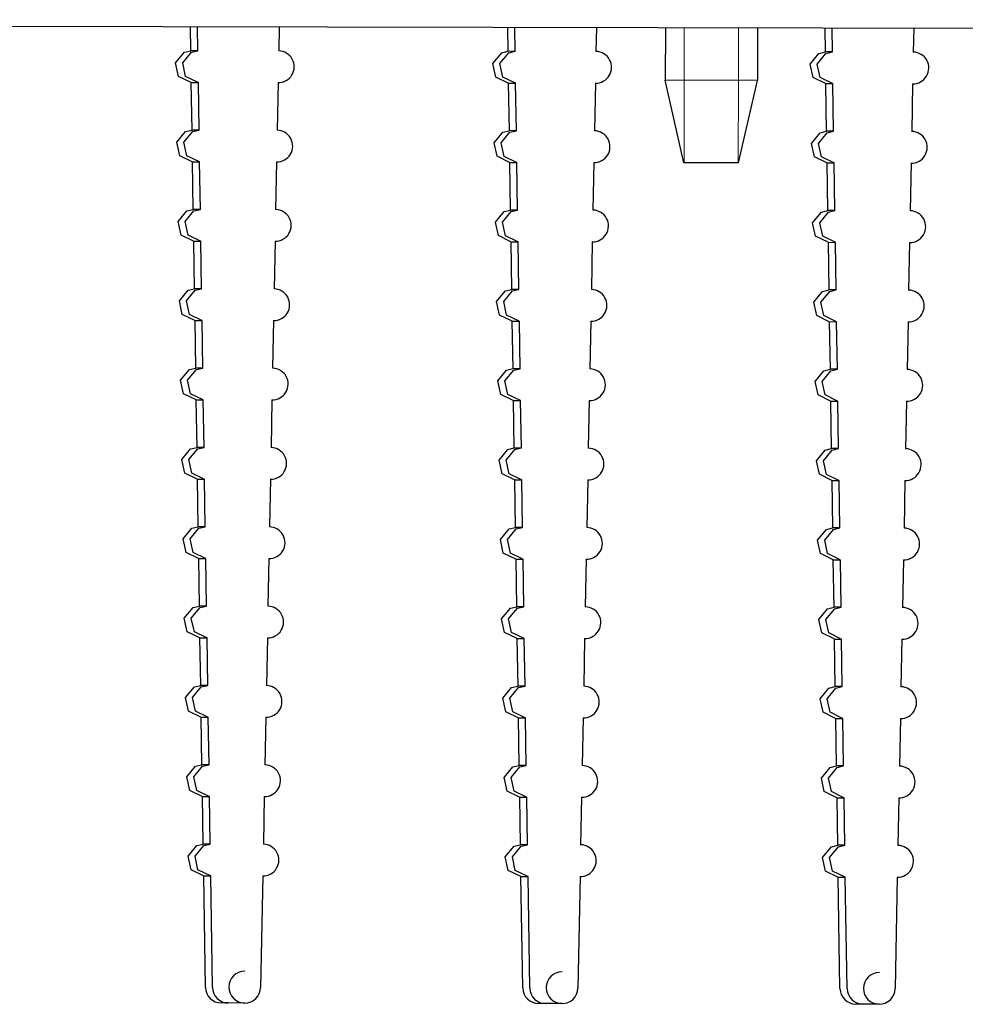
# Model space of a CAD drawing. Units: millimetres. Extents: x 0 to 420, y 0 to 297.
# Drawn here: x 128 to 140, y 86 to 98 of the extents above; entities that cross this region are included whole.
import ezdxf

# ---------------------------------------------------------------- set-up
doc = ezdxf.new("R2010")
doc.units = ezdxf.units.MM
doc.linetypes.add('K5LT_BASIC', pattern=[0])
doc.linetypes.add('K5LT_THIN', pattern=[0])
doc.layers.add('Системный слой', color=7, linetype='Continuous')

# ---------------------------------------------------------------- blocks, each defined once
blk = doc.blocks.new('U271')
at = {"layer": 'Системный слой', "color": 5, "linetype": 'K5LT_BASIC', "lineweight": 30, "true_color": 0x0000ff}
for p, q in [((138.133, 91.897), (138.243, 92.032)), ((138.243, 92.032), (138.324, 92.05)), ((138.17, 91.727), (138.133, 91.897)), ((138.327, 91.65), (138.17, 91.727)), ((138.33, 91.65), (138.327, 91.65))]:
    blk.add_line(p, q, dxfattribs=at)
blk = doc.blocks.new('U273')
at = {"layer": 'Системный слой', "color": 5, "linetype": 'K5LT_BASIC', "lineweight": 30, "true_color": 0x0000ff}
for p, q in [((130.044, 91.912), (130.154, 92.047)), ((130.154, 92.047), (130.235, 92.065)), ((130.081, 91.742), (130.044, 91.912)), ((130.238, 91.665), (130.081, 91.742))]:
    blk.add_line(p, q, dxfattribs=at)
blk = doc.blocks.new('U274')
at = {"layer": 'Системный слой', "color": 5, "linetype": 'K5LT_BASIC', "lineweight": 30, "true_color": 0x0000ff}
for p, q in [((130.133, 91.912), (130.243, 92.047)), ((130.243, 92.047), (130.324, 92.065)), ((130.17, 91.741), (130.133, 91.912)), ((130.327, 91.665), (130.17, 91.741)), ((130.33, 91.665), (130.327, 91.665))]:
    blk.add_line(p, q, dxfattribs=at)
blk = doc.blocks.new('U277')
at = {"layer": 'Системный слой', "color": 5, "linetype": 'K5LT_BASIC', "lineweight": 30, "true_color": 0x0000ff}
for p, q in [((138.028, 92.897), (138.139, 93.032)), ((138.139, 93.032), (138.22, 93.05)), ((138.066, 92.727), (138.028, 92.897)), ((138.222, 92.65), (138.066, 92.727))]:
    blk.add_line(p, q, dxfattribs=at)
blk = doc.blocks.new('U279')
at = {"layer": 'Системный слой', "color": 5, "linetype": 'K5LT_BASIC', "lineweight": 30, "true_color": 0x0000ff}
for p, q in [((129.95, 97.911), (130.061, 98.046)), ((130.061, 98.046), (130.142, 98.064)), ((129.988, 97.741), (129.95, 97.911)), ((130.144, 97.665), (129.988, 97.741))]:
    blk.add_line(p, q, dxfattribs=at)
blk = doc.blocks.new('U283')
at = {"layer": 'Системный слой', "color": 5, "linetype": 'K5LT_BASIC', "lineweight": 30, "true_color": 0x0000ff}
for p, q in [((130.117, 92.912), (130.228, 93.046)), ((130.228, 93.046), (130.308, 93.065)), ((130.154, 92.741), (130.117, 92.912)), ((130.311, 92.665), (130.154, 92.741)), ((130.315, 92.665), (130.311, 92.665))]:
    blk.add_line(p, q, dxfattribs=at)
blk = doc.blocks.new('U284')
at = {"layer": 'Системный слой', "color": 5, "linetype": 'K5LT_BASIC', "lineweight": 30, "true_color": 0x0000ff}
for p, q in [((134.181, 96.039), (134.262, 96.057)), ((134.07, 95.904), (134.181, 96.039)), ((134.108, 95.733), (134.07, 95.904)), ((134.264, 95.657), (134.108, 95.733)), ((134.268, 95.657), (134.264, 95.657))]:
    blk.add_line(p, q, dxfattribs=at)
blk = doc.blocks.new('U285')
at = {"layer": 'Системный слой', "color": 5, "linetype": 'K5LT_BASIC', "lineweight": 30, "true_color": 0x0000ff}
for p, q in [((130.123, 94.047), (130.204, 94.065)), ((130.013, 93.912), (130.123, 94.047)), ((130.05, 93.741), (130.013, 93.912)), ((130.207, 93.665), (130.05, 93.741))]:
    blk.add_line(p, q, dxfattribs=at)
blk = doc.blocks.new('U290')
at = {"layer": 'Системный слой', "color": 5, "linetype": 'K5LT_BASIC', "lineweight": 30, "true_color": 0x0000ff}
for p, q in [((133.966, 96.904), (134.076, 97.039)), ((134.076, 97.039), (134.157, 97.057)), ((134.003, 96.734), (133.966, 96.904)), ((134.16, 96.657), (134.003, 96.734))]:
    blk.add_line(p, q, dxfattribs=at)
blk = doc.blocks.new('U292')
at = {"layer": 'Системный слой', "color": 5, "linetype": 'K5LT_BASIC', "lineweight": 30, "true_color": 0x0000ff}
for p, q in [((138.086, 94.897), (138.196, 95.031)), ((138.196, 95.031), (138.277, 95.05)), ((138.123, 94.726), (138.086, 94.897)), ((138.28, 94.65), (138.123, 94.726)), ((138.283, 94.65), (138.28, 94.65))]:
    blk.add_line(p, q, dxfattribs=at)
blk = doc.blocks.new('U296')
at = {"layer": 'Системный слой', "color": 5, "linetype": 'K5LT_BASIC', "lineweight": 30, "true_color": 0x0000ff}
for p, q in [((134.075, 89.905), (134.186, 90.04)), ((134.186, 90.04), (134.266, 90.058)), ((134.112, 89.734), (134.075, 89.905)), ((134.269, 89.658), (134.112, 89.734))]:
    blk.add_line(p, q, dxfattribs=at)
blk = doc.blocks.new('U297')
at = {"layer": 'Системный слой', "color": 5, "linetype": 'K5LT_BASIC', "lineweight": 30, "true_color": 0x0000ff}
for p, q in [((130.059, 90.912), (130.17, 91.047)), ((130.17, 91.047), (130.251, 91.065)), ((130.097, 90.742), (130.059, 90.912)), ((130.254, 90.665), (130.097, 90.742))]:
    blk.add_line(p, q, dxfattribs=at)
blk = doc.blocks.new('U306')
at = {"layer": 'Системный слой', "color": 5, "linetype": 'K5LT_BASIC', "lineweight": 30, "true_color": 0x0000ff}
for p, q in [((138.044, 91.897), (138.154, 92.032)), ((138.154, 92.032), (138.235, 92.05)), ((138.081, 91.727), (138.044, 91.897)), ((138.238, 91.65), (138.081, 91.727))]:
    blk.add_line(p, q, dxfattribs=at)
blk = doc.blocks.new('U308')
at = {"layer": 'Системный слой', "color": 5, "linetype": 'K5LT_BASIC', "lineweight": 30, "true_color": 0x0000ff}
for p, q in [((137.95, 97.896), (138.061, 98.031)), ((138.061, 98.031), (138.142, 98.05)), ((137.988, 97.726), (137.95, 97.896)), ((138.144, 97.65), (137.988, 97.726))]:
    blk.add_line(p, q, dxfattribs=at)
blk = doc.blocks.new('U309')
at = {"layer": 'Системный слой', "color": 5, "linetype": 'K5LT_BASIC', "lineweight": 30, "true_color": 0x0000ff}
for p, q in [((134.059, 90.905), (134.17, 91.039)), ((134.17, 91.039), (134.251, 91.058)), ((134.097, 90.734), (134.059, 90.905)), ((134.254, 90.658), (134.097, 90.734))]:
    blk.add_line(p, q, dxfattribs=at)
blk = doc.blocks.new('U311')
at = {"layer": 'Системный слой', "color": 5, "linetype": 'K5LT_BASIC', "lineweight": 30, "true_color": 0x0000ff}
for p, q in [((138.179, 88.897), (138.29, 89.032)), ((138.29, 89.032), (138.371, 89.051)), ((138.217, 88.727), (138.179, 88.897)), ((138.374, 88.651), (138.217, 88.727)), ((138.377, 88.651), (138.374, 88.651))]:
    blk.add_line(p, q, dxfattribs=at)
blk = doc.blocks.new('U313')
at = {"layer": 'Системный слой', "color": 5, "linetype": 'K5LT_BASIC', "lineweight": 30, "true_color": 0x0000ff}
for p, q in [((138.148, 90.897), (138.259, 91.032)), ((138.259, 91.032), (138.34, 91.05)), ((138.186, 90.727), (138.148, 90.897)), ((138.342, 90.65), (138.186, 90.727)), ((138.346, 90.65), (138.342, 90.65))]:
    blk.add_line(p, q, dxfattribs=at)
blk = doc.blocks.new('U319')
at = {"layer": 'Системный слой', "color": 5, "linetype": 'K5LT_BASIC', "lineweight": 30, "true_color": 0x0000ff}
for p, q in [((138.165, 97.031), (138.246, 97.05)), ((138.055, 96.896), (138.165, 97.031)), ((138.092, 96.726), (138.055, 96.896)), ((138.249, 96.65), (138.092, 96.726)), ((138.252, 96.65), (138.249, 96.65))]:
    blk.add_line(p, q, dxfattribs=at)
blk = doc.blocks.new('U321')
at = {"layer": 'Системный слой', "color": 5, "linetype": 'K5LT_BASIC', "lineweight": 30, "true_color": 0x0000ff}
for p, q in [((138.101, 93.897), (138.212, 94.032)), ((138.212, 94.032), (138.293, 94.05)), ((138.139, 93.726), (138.101, 93.897)), ((138.296, 93.65), (138.139, 93.726)), ((138.299, 93.65), (138.296, 93.65))]:
    blk.add_line(p, q, dxfattribs=at)
blk = doc.blocks.new('U324')
at = {"layer": 'Системный слой', "color": 5, "linetype": 'K5LT_BASIC', "lineweight": 30, "true_color": 0x0000ff}
for p, q in [((134.106, 87.905), (134.217, 88.04)), ((134.217, 88.04), (134.298, 88.058)), ((134.144, 87.735), (134.106, 87.905)), ((134.3, 87.658), (134.144, 87.735))]:
    blk.add_line(p, q, dxfattribs=at)
blk = doc.blocks.new('U328')
at = {"layer": 'Системный слой', "color": 5, "linetype": 'K5LT_BASIC', "lineweight": 30, "true_color": 0x0000ff}
for p, q in [((130.106, 87.912), (130.217, 88.047)), ((130.217, 88.047), (130.298, 88.066)), ((130.144, 87.742), (130.106, 87.912)), ((130.3, 87.666), (130.144, 87.742))]:
    blk.add_line(p, q, dxfattribs=at)
blk = doc.blocks.new('U329')
at = {"layer": 'Системный слой', "color": 5, "linetype": 'K5LT_BASIC', "lineweight": 30, "true_color": 0x0000ff}
for p, q in [((138.195, 87.897), (138.305, 88.032)), ((138.305, 88.032), (138.386, 88.051)), ((138.232, 87.727), (138.195, 87.897)), ((138.389, 87.651), (138.232, 87.727)), ((138.393, 87.651), (138.389, 87.651))]:
    blk.add_line(p, q, dxfattribs=at)
blk = doc.blocks.new('U331')
at = {"layer": 'Системный слой', "color": 5, "linetype": 'K5LT_BASIC', "lineweight": 30, "true_color": 0x0000ff}
for p, q in [((138.013, 93.897), (138.123, 94.032)), ((138.123, 94.032), (138.204, 94.05)), ((138.05, 93.727), (138.013, 93.897)), ((138.207, 93.65), (138.05, 93.727))]:
    blk.add_line(p, q, dxfattribs=at)
blk = doc.blocks.new('U348')
at = {"layer": 'Системный слой', "color": 5, "linetype": 'K5LT_BASIC', "lineweight": 30, "true_color": 0x0000ff}
for p, q in [((134.107, 95.039), (134.188, 95.057)), ((133.997, 94.904), (134.107, 95.039)), ((134.034, 94.734), (133.997, 94.904)), ((134.191, 94.657), (134.034, 94.734))]:
    blk.add_line(p, q, dxfattribs=at)
blk = doc.blocks.new('U355')
at = {"layer": 'Системный слой', "color": 5, "linetype": 'K5LT_BASIC', "lineweight": 30, "true_color": 0x0000ff}
for p, q in [((130.075, 89.912), (130.186, 90.047)), ((130.186, 90.047), (130.266, 90.065)), ((130.112, 89.742), (130.075, 89.912)), ((130.269, 89.665), (130.112, 89.742))]:
    blk.add_line(p, q, dxfattribs=at)
blk = doc.blocks.new('U356')
at = {"layer": 'Системный слой', "color": 5, "linetype": 'K5LT_BASIC', "lineweight": 30, "true_color": 0x0000ff}
for p, q in [((134.117, 92.904), (134.227, 93.039)), ((134.227, 93.039), (134.308, 93.058)), ((134.154, 92.734), (134.117, 92.904)), ((134.311, 92.658), (134.154, 92.734)), ((134.315, 92.658), (134.311, 92.658))]:
    blk.add_line(p, q, dxfattribs=at)
blk = doc.blocks.new('U362')
at = {"layer": 'Системный слой', "color": 5, "linetype": 'K5LT_BASIC', "lineweight": 30, "true_color": 0x0000ff}
for p, q in [((134.055, 96.904), (134.165, 97.039)), ((134.165, 97.039), (134.246, 97.057)), ((134.092, 96.733), (134.055, 96.904)), ((134.249, 96.657), (134.092, 96.733)), ((134.252, 96.657), (134.249, 96.657))]:
    blk.add_line(p, q, dxfattribs=at)
blk = doc.blocks.new('U363')
at = {"layer": 'Системный слой', "color": 5, "linetype": 'K5LT_BASIC', "lineweight": 30, "true_color": 0x0000ff}
for p, q in [((138.075, 89.897), (138.185, 90.032)), ((138.185, 90.032), (138.266, 90.051)), ((138.112, 89.727), (138.075, 89.897)), ((138.269, 89.651), (138.112, 89.727))]:
    blk.add_line(p, q, dxfattribs=at)
blk = doc.blocks.new('U364')
at = {"layer": 'Системный слой', "color": 5, "linetype": 'K5LT_BASIC', "lineweight": 30, "true_color": 0x0000ff}
for p, q in [((134.133, 91.904), (134.243, 92.039)), ((134.243, 92.039), (134.324, 92.058)), ((134.17, 91.734), (134.133, 91.904)), ((134.327, 91.658), (134.17, 91.734)), ((134.33, 91.658), (134.327, 91.658))]:
    blk.add_line(p, q, dxfattribs=at)
blk = doc.blocks.new('U366')
at = {"layer": 'Системный слой', "color": 5, "linetype": 'K5LT_BASIC', "lineweight": 30, "true_color": 0x0000ff}
for p, q in [((130.196, 95.046), (130.277, 95.065)), ((130.086, 94.911), (130.196, 95.046)), ((130.123, 94.741), (130.086, 94.911)), ((130.28, 94.665), (130.123, 94.741)), ((130.283, 94.665), (130.28, 94.665))]:
    blk.add_line(p, q, dxfattribs=at)
blk = doc.blocks.new('U374')
at = {"layer": 'Системный слой', "color": 5, "linetype": 'K5LT_BASIC', "lineweight": 30, "true_color": 0x0000ff}
for p, q in [((130.195, 87.912), (130.306, 88.047)), ((130.306, 88.047), (130.386, 88.066)), ((130.232, 87.742), (130.195, 87.912)), ((130.389, 87.666), (130.232, 87.742)), ((130.393, 87.666), (130.389, 87.666))]:
    blk.add_line(p, q, dxfattribs=at)
blk = doc.blocks.new('U379')
at = {"layer": 'Системный слой', "color": 5, "linetype": 'K5LT_BASIC', "lineweight": 30, "true_color": 0x0000ff}
for p, q in [((134.028, 92.904), (134.139, 93.039)), ((134.139, 93.039), (134.22, 93.058)), ((134.066, 92.734), (134.028, 92.904)), ((134.222, 92.658), (134.066, 92.734))]:
    blk.add_line(p, q, dxfattribs=at)
blk = doc.blocks.new('U381')
at = {"layer": 'Системный слой', "color": 5, "linetype": 'K5LT_BASIC', "lineweight": 30, "true_color": 0x0000ff}
for p, q in [((130.055, 96.911), (130.165, 97.046)), ((130.165, 97.046), (130.246, 97.064)), ((130.092, 96.741), (130.055, 96.911)), ((130.249, 96.664), (130.092, 96.741)), ((130.252, 96.665), (130.249, 96.664))]:
    blk.add_line(p, q, dxfattribs=at)
blk = doc.blocks.new('U383')
at = {"layer": 'Системный слой', "color": 5, "linetype": 'K5LT_BASIC', "lineweight": 30, "true_color": 0x0000ff}
for p, q in [((130.108, 95.046), (130.188, 95.065)), ((129.997, 94.911), (130.108, 95.046)), ((130.034, 94.741), (129.997, 94.911)), ((130.191, 94.665), (130.034, 94.741))]:
    blk.add_line(p, q, dxfattribs=at)
blk = doc.blocks.new('U385')
at = {"layer": 'Системный слой', "color": 5, "linetype": 'K5LT_BASIC', "lineweight": 30, "true_color": 0x0000ff}
for p, q in [((138.181, 96.031), (138.262, 96.05)), ((138.07, 95.896), (138.181, 96.031)), ((138.108, 95.726), (138.07, 95.896)), ((138.264, 95.65), (138.108, 95.726)), ((138.268, 95.65), (138.264, 95.65))]:
    blk.add_line(p, q, dxfattribs=at)
blk = doc.blocks.new('U388')
at = {"layer": 'Системный слой', "color": 5, "linetype": 'K5LT_BASIC', "lineweight": 30, "true_color": 0x0000ff}
for p, q in [((138.091, 88.897), (138.201, 89.032)), ((138.201, 89.032), (138.282, 89.051)), ((138.128, 88.727), (138.091, 88.897)), ((138.285, 88.651), (138.128, 88.727))]:
    blk.add_line(p, q, dxfattribs=at)
blk = doc.blocks.new('U391')
at = {"layer": 'Системный слой', "color": 5, "linetype": 'K5LT_BASIC', "lineweight": 30, "true_color": 0x0000ff}
for p, q in [((130.148, 90.912), (130.259, 91.047)), ((130.259, 91.047), (130.34, 91.065)), ((130.186, 90.742), (130.148, 90.912)), ((130.342, 90.665), (130.186, 90.742)), ((130.346, 90.665), (130.342, 90.665))]:
    blk.add_line(p, q, dxfattribs=at)
blk = doc.blocks.new('U392')
at = {"layer": 'Системный слой', "color": 5, "linetype": 'K5LT_BASIC', "lineweight": 30, "true_color": 0x0000ff}
for p, q in [((138.076, 97.031), (138.157, 97.05)), ((137.966, 96.896), (138.076, 97.031)), ((138.003, 96.726), (137.966, 96.896)), ((138.16, 96.65), (138.003, 96.726))]:
    blk.add_line(p, q, dxfattribs=at)
blk = doc.blocks.new('U398')
at = {"layer": 'Системный слой', "color": 5, "linetype": 'K5LT_BASIC', "lineweight": 30, "true_color": 0x0000ff}
for p, q in [((134.148, 90.904), (134.259, 91.039)), ((134.259, 91.039), (134.34, 91.058)), ((134.186, 90.734), (134.148, 90.904)), ((134.342, 90.658), (134.186, 90.734)), ((134.346, 90.658), (134.342, 90.658))]:
    blk.add_line(p, q, dxfattribs=at)
blk = doc.blocks.new('U400')
at = {"layer": 'Системный слой', "color": 5, "linetype": 'K5LT_BASIC', "lineweight": 30, "true_color": 0x0000ff}
for p, q in [((134.164, 89.905), (134.274, 90.039)), ((134.274, 90.039), (134.355, 90.058)), ((134.201, 89.734), (134.164, 89.905)), ((134.358, 89.658), (134.201, 89.734)), ((134.361, 89.658), (134.358, 89.658))]:
    blk.add_line(p, q, dxfattribs=at)
blk = doc.blocks.new('U402')
at = {"layer": 'Системный слой', "color": 5, "linetype": 'K5LT_BASIC', "lineweight": 30, "true_color": 0x0000ff}
for p, q in [((134.196, 95.039), (134.277, 95.057)), ((134.086, 94.904), (134.196, 95.039)), ((134.123, 94.734), (134.086, 94.904)), ((134.28, 94.657), (134.123, 94.734)), ((134.283, 94.657), (134.28, 94.657))]:
    blk.add_line(p, q, dxfattribs=at)
blk = doc.blocks.new('U407')
at = {"layer": 'Системный слой', "color": 5, "linetype": 'K5LT_BASIC', "lineweight": 30, "true_color": 0x0000ff}
for p, q in [((130.028, 92.912), (130.139, 93.047)), ((130.139, 93.047), (130.22, 93.065)), ((130.066, 92.741), (130.028, 92.912)), ((130.222, 92.665), (130.066, 92.741))]:
    blk.add_line(p, q, dxfattribs=at)
blk = doc.blocks.new('U409')
at = {"layer": 'Системный слой', "color": 5, "linetype": 'K5LT_BASIC', "lineweight": 30, "true_color": 0x0000ff}
for p, q in [((134.092, 96.039), (134.173, 96.057)), ((133.981, 95.904), (134.092, 96.039)), ((134.019, 95.734), (133.981, 95.904)), ((134.176, 95.657), (134.019, 95.734))]:
    blk.add_line(p, q, dxfattribs=at)
blk = doc.blocks.new('U411')
at = {"layer": 'Системный слой', "color": 5, "linetype": 'K5LT_BASIC', "lineweight": 30, "true_color": 0x0000ff}
for p, q in [((134.091, 88.905), (134.201, 89.04)), ((134.201, 89.04), (134.282, 89.058)), ((134.128, 88.735), (134.091, 88.905)), ((134.285, 88.658), (134.128, 88.735))]:
    blk.add_line(p, q, dxfattribs=at)
blk = doc.blocks.new('U413')
at = {"layer": 'Системный слой', "color": 5, "linetype": 'K5LT_BASIC', "lineweight": 30, "true_color": 0x0000ff}
for p, q in [((138.106, 87.898), (138.217, 88.032)), ((138.217, 88.032), (138.298, 88.051)), ((138.144, 87.727), (138.106, 87.898)), ((138.3, 87.651), (138.144, 87.727))]:
    blk.add_line(p, q, dxfattribs=at)
blk = doc.blocks.new('U414')
at = {"layer": 'Системный слой', "color": 5, "linetype": 'K5LT_BASIC', "lineweight": 30, "true_color": 0x0000ff}
for p, q in [((138.059, 90.897), (138.17, 91.032)), ((138.17, 91.032), (138.251, 91.051)), ((138.097, 90.727), (138.059, 90.897)), ((138.254, 90.651), (138.097, 90.727))]:
    blk.add_line(p, q, dxfattribs=at)
blk = doc.blocks.new('U415')
at = {"layer": 'Системный слой', "color": 5, "linetype": 'K5LT_BASIC', "lineweight": 30, "true_color": 0x0000ff}
for p, q in [((134.044, 91.904), (134.154, 92.039)), ((134.154, 92.039), (134.235, 92.058)), ((134.081, 91.734), (134.044, 91.904)), ((134.238, 91.658), (134.081, 91.734))]:
    blk.add_line(p, q, dxfattribs=at)
blk = doc.blocks.new('U417')
at = {"layer": 'Системный слой', "color": 5, "linetype": 'K5LT_BASIC', "lineweight": 30, "true_color": 0x0000ff}
for p, q in [((130.212, 94.046), (130.293, 94.065)), ((130.101, 93.911), (130.212, 94.046)), ((130.139, 93.741), (130.101, 93.911)), ((130.296, 93.665), (130.139, 93.741)), ((130.299, 93.665), (130.296, 93.665))]:
    blk.add_line(p, q, dxfattribs=at)
blk = doc.blocks.new('U420')
at = {"layer": 'Системный слой', "color": 5, "linetype": 'K5LT_BASIC', "lineweight": 30, "true_color": 0x0000ff}
for p, q in [((129.981, 95.911), (130.092, 96.046)), ((130.092, 96.046), (130.173, 96.065)), ((130.019, 95.741), (129.981, 95.911)), ((130.176, 95.665), (130.019, 95.741))]:
    blk.add_line(p, q, dxfattribs=at)
blk = doc.blocks.new('U428')
at = {"layer": 'Системный слой', "color": 5, "linetype": 'K5LT_BASIC', "lineweight": 30, "true_color": 0x0000ff}
for p, q in [((133.95, 97.904), (134.061, 98.039)), ((134.061, 98.039), (134.142, 98.057)), ((133.988, 97.733), (133.95, 97.904)), ((134.144, 97.657), (133.988, 97.733))]:
    blk.add_line(p, q, dxfattribs=at)
blk = doc.blocks.new('U430')
at = {"layer": 'Системный слой', "color": 5, "linetype": 'K5LT_BASIC', "lineweight": 30, "true_color": 0x0000ff}
for p, q in [((134.179, 88.905), (134.29, 89.04)), ((134.29, 89.04), (134.371, 89.058)), ((134.217, 88.734), (134.179, 88.905)), ((134.374, 88.658), (134.217, 88.734)), ((134.377, 88.658), (134.374, 88.658))]:
    blk.add_line(p, q, dxfattribs=at)
blk = doc.blocks.new('U433')
at = {"layer": 'Системный слой', "color": 5, "linetype": 'K5LT_BASIC', "lineweight": 30, "true_color": 0x0000ff}
for p, q in [((134.101, 93.904), (134.212, 94.039)), ((134.212, 94.039), (134.293, 94.057)), ((134.139, 93.734), (134.101, 93.904)), ((134.296, 93.657), (134.139, 93.734)), ((134.299, 93.657), (134.296, 93.657))]:
    blk.add_line(p, q, dxfattribs=at)
blk = doc.blocks.new('U434')
at = {"layer": 'Системный слой', "color": 5, "linetype": 'K5LT_BASIC', "lineweight": 30, "true_color": 0x0000ff}
for p, q in [((138.092, 96.031), (138.173, 96.05)), ((137.981, 95.897), (138.092, 96.031)), ((138.019, 95.726), (137.981, 95.897)), ((138.176, 95.65), (138.019, 95.726))]:
    blk.add_line(p, q, dxfattribs=at)
blk = doc.blocks.new('U435')
at = {"layer": 'Системный слой', "color": 5, "linetype": 'K5LT_BASIC', "lineweight": 30, "true_color": 0x0000ff}
for p, q in [((130.039, 97.911), (130.149, 98.046)), ((130.149, 98.046), (130.23, 98.064)), ((130.076, 97.741), (130.039, 97.911)), ((130.233, 97.664), (130.076, 97.741)), ((130.237, 97.664), (130.233, 97.664))]:
    blk.add_line(p, q, dxfattribs=at)
blk = doc.blocks.new('U440')
at = {"layer": 'Системный слой', "color": 5, "linetype": 'K5LT_BASIC', "lineweight": 30, "true_color": 0x0000ff}
for p, q in [((129.966, 96.911), (130.076, 97.046)), ((130.076, 97.046), (130.157, 97.065)), ((130.003, 96.741), (129.966, 96.911)), ((130.16, 96.665), (130.003, 96.741))]:
    blk.add_line(p, q, dxfattribs=at)
blk = doc.blocks.new('U444')
at = {"layer": 'Системный слой', "color": 5, "linetype": 'K5LT_BASIC', "lineweight": 30, "true_color": 0x0000ff}
for p, q in [((137.997, 94.897), (138.107, 95.032)), ((138.107, 95.032), (138.188, 95.05)), ((138.034, 94.726), (137.997, 94.897)), ((138.191, 94.65), (138.034, 94.726))]:
    blk.add_line(p, q, dxfattribs=at)
blk = doc.blocks.new('U454')
at = {"layer": 'Системный слой', "color": 5, "linetype": 'K5LT_BASIC', "lineweight": 30, "true_color": 0x0000ff}
for p, q in [((130.164, 89.912), (130.274, 90.047)), ((130.274, 90.047), (130.355, 90.065)), ((130.201, 89.742), (130.164, 89.912)), ((130.358, 89.665), (130.201, 89.742)), ((130.361, 89.665), (130.358, 89.665))]:
    blk.add_line(p, q, dxfattribs=at)
blk = doc.blocks.new('U455')
at = {"layer": 'Системный слой', "color": 5, "linetype": 'K5LT_BASIC', "lineweight": 30, "true_color": 0x0000ff}
for p, q in [((134.013, 93.904), (134.123, 94.039)), ((134.123, 94.039), (134.204, 94.058)), ((134.05, 93.734), (134.013, 93.904)), ((134.207, 93.658), (134.05, 93.734))]:
    blk.add_line(p, q, dxfattribs=at)
blk = doc.blocks.new('U457')
at = {"layer": 'Системный слой', "color": 5, "linetype": 'K5LT_BASIC', "lineweight": 30, "true_color": 0x0000ff}
for p, q in [((138.039, 97.896), (138.149, 98.031)), ((138.149, 98.031), (138.23, 98.05)), ((138.076, 97.726), (138.039, 97.896)), ((138.233, 97.65), (138.076, 97.726)), ((138.237, 97.65), (138.233, 97.65))]:
    blk.add_line(p, q, dxfattribs=at)
blk = doc.blocks.new('U460')
at = {"layer": 'Системный слой', "color": 5, "linetype": 'K5LT_BASIC', "lineweight": 30, "true_color": 0x0000ff}
for p, q in [((138.117, 92.897), (138.227, 93.032)), ((138.227, 93.032), (138.308, 93.05)), ((138.154, 92.726), (138.117, 92.897)), ((138.311, 92.65), (138.154, 92.726)), ((138.315, 92.65), (138.311, 92.65))]:
    blk.add_line(p, q, dxfattribs=at)
blk = doc.blocks.new('U464')
at = {"layer": 'Системный слой', "color": 5, "linetype": 'K5LT_BASIC', "lineweight": 30, "true_color": 0x0000ff}
for p, q in [((130.07, 95.911), (130.181, 96.046)), ((130.181, 96.046), (130.262, 96.065)), ((130.108, 95.741), (130.07, 95.911)), ((130.264, 95.665), (130.108, 95.741)), ((130.268, 95.665), (130.264, 95.665))]:
    blk.add_line(p, q, dxfattribs=at)
blk = doc.blocks.new('U466')
at = {"layer": 'Системный слой', "color": 5, "linetype": 'K5LT_BASIC', "lineweight": 30, "true_color": 0x0000ff}
for p, q in [((130.091, 88.912), (130.201, 89.047)), ((130.201, 89.047), (130.282, 89.066)), ((130.128, 88.742), (130.091, 88.912)), ((130.285, 88.666), (130.128, 88.742))]:
    blk.add_line(p, q, dxfattribs=at)
blk = doc.blocks.new('U467')
at = {"layer": 'Системный слой', "color": 5, "linetype": 'K5LT_BASIC', "lineweight": 30, "true_color": 0x0000ff}
for p, q in [((134.195, 87.905), (134.306, 88.04)), ((134.306, 88.04), (134.386, 88.058)), ((134.232, 87.734), (134.195, 87.905)), ((134.389, 87.658), (134.232, 87.734)), ((134.393, 87.658), (134.389, 87.658))]:
    blk.add_line(p, q, dxfattribs=at)
blk = doc.blocks.new('U476')
at = {"layer": 'Системный слой', "color": 5, "linetype": 'K5LT_BASIC', "lineweight": 30, "true_color": 0x0000ff}
for p, q in [((134.039, 97.904), (134.149, 98.038)), ((134.149, 98.038), (134.23, 98.057)), ((134.076, 97.733), (134.039, 97.904)), ((134.233, 97.657), (134.076, 97.733)), ((134.237, 97.657), (134.233, 97.657))]:
    blk.add_line(p, q, dxfattribs=at)
blk = doc.blocks.new('U479')
at = {"layer": 'Системный слой', "color": 5, "linetype": 'K5LT_BASIC', "lineweight": 30, "true_color": 0x0000ff}
for p, q in [((138.164, 89.897), (138.274, 90.032)), ((138.274, 90.032), (138.355, 90.051)), ((138.201, 89.727), (138.164, 89.897)), ((138.358, 89.651), (138.201, 89.727)), ((138.361, 89.651), (138.358, 89.651))]:
    blk.add_line(p, q, dxfattribs=at)
blk = doc.blocks.new('U486')
at = {"layer": 'Системный слой', "color": 5, "linetype": 'K5LT_BASIC', "lineweight": 30, "true_color": 0x0000ff}
for p, q in [((130.179, 88.912), (130.29, 89.047)), ((130.29, 89.047), (130.371, 89.065)), ((130.217, 88.742), (130.179, 88.912)), ((130.374, 88.665), (130.217, 88.742)), ((130.377, 88.665), (130.374, 88.665))]:
    blk.add_line(p, q, dxfattribs=at)
blk = doc.blocks.new('U682')
at = {"layer": 'Системный слой', "color": 5, "linetype": 'K5LT_BASIC', "lineweight": 30, "true_color": 0x0000ff}
blk.add_line((164.657, 98.301), (81.053, 98.456), dxfattribs=at)

msp = doc.modelspace()

# ---------------------------------------------------------------- linework, layer by layer
at = {"layer": 'Системный слой', "color": 5, "linetype": 'K5LT_BASIC', "lineweight": 30, "true_color": 0x0000ff}
for p, q in [((130.1416, 98.0645), (130.1369, 98.3649)), ((130.2304, 98.0643), (130.2257, 98.3648)), ((131.2551, 98.3629), (131.2493, 98.0625)), ((134.1416, 98.0571), (134.1369, 98.3575)), ((134.2304, 98.0569), (134.2257, 98.3574)), ((135.2551, 98.3555), (135.2493, 98.0551)), ((136.1249, 98.3538), (136.1237, 97.6935)), ((137.2849, 98.3517), (137.2837, 97.6913)), ((138.1416, 98.0497), (138.1369, 98.3501)), ((138.2304, 98.0495), (138.2257, 98.35)), ((139.2551, 98.3481), (139.2493, 98.0477)), ((130.2304, 98.0643), (130.1416, 98.0645)), ((134.2304, 98.0569), (134.1416, 98.0571)), ((138.2304, 98.0495), (138.1416, 98.0497)), ((130.1444, 97.6645), (130.2332, 97.6644)), ((130.1572, 97.0646), (130.1478, 97.6645)), ((130.246, 97.0645), (130.2366, 97.6644)), ((131.2416, 97.6625), (131.23, 97.0626)), ((131.2416, 97.6625), (131.2451, 97.6625)), ((134.1443, 97.6571), (134.2331, 97.657)), ((134.1572, 97.0572), (134.1478, 97.6571)), ((134.246, 97.0571), (134.2366, 97.657)), ((137.2837, 97.6913), (136.1237, 97.6935)), ((136.3586, 96.653), (136.1237, 97.6935)), ((137.0449, 96.6518), (137.2837, 97.6913)), ((135.2416, 97.6551), (135.23, 97.0552)), ((135.2416, 97.6551), (135.2451, 97.6551)), ((138.1443, 97.6497), (138.2331, 97.6496)), ((138.1572, 97.0498), (138.1478, 97.6497)), ((138.246, 97.0497), (138.2366, 97.6496)), ((139.2416, 97.6477), (139.23, 97.0478)), ((139.2416, 97.6477), (139.2451, 97.6477)), ((130.246, 97.0645), (130.1572, 97.0646)), ((134.246, 97.0571), (134.1572, 97.0572)), ((138.246, 97.0497), (138.1572, 97.0498)), ((130.16, 96.6646), (130.2488, 96.6645)), ((130.1728, 96.0647), (130.1635, 96.6646)), ((130.2616, 96.0646), (130.2522, 96.6645)), ((131.2223, 96.6627), (131.2107, 96.0628)), ((131.2223, 96.6627), (131.2258, 96.6627)), ((134.1599, 96.6572), (134.2487, 96.6571)), ((134.1728, 96.0573), (134.1634, 96.6572)), ((134.2616, 96.0572), (134.2522, 96.6571)), ((135.2223, 96.6553), (135.2107, 96.0554)), ((135.2223, 96.6553), (135.2258, 96.6553)), ((137.0449, 96.6518), (136.3586, 96.653)), ((138.1599, 96.6498), (138.2487, 96.6497)), ((138.1728, 96.0499), (138.1634, 96.6498)), ((138.2616, 96.0498), (138.2522, 96.6497)), ((139.2223, 96.6479), (139.2107, 96.048)), ((139.2223, 96.6479), (139.2258, 96.6479)), ((130.2616, 96.0646), (130.1728, 96.0647)), ((134.2616, 96.0572), (134.1728, 96.0573)), ((138.2616, 96.0498), (138.1728, 96.0499)), ((130.1756, 95.6648), (130.2644, 95.6646)), ((130.1884, 95.0649), (130.1791, 95.6648)), ((130.2772, 95.0647), (130.2678, 95.6646)), ((131.203, 95.6629), (131.1914, 95.063)), ((131.203, 95.6629), (131.2065, 95.6629)), ((134.1756, 95.6574), (134.2643, 95.6572)), ((134.1884, 95.0575), (134.179, 95.6574)), ((134.2772, 95.0573), (134.2678, 95.6572)), ((135.203, 95.6555), (135.1914, 95.0556)), ((135.203, 95.6555), (135.2065, 95.6555)), ((138.1755, 95.65), (138.2643, 95.6498)), ((138.1884, 95.0501), (138.179, 95.65)), ((138.2772, 95.0499), (138.2678, 95.6498)), ((139.203, 95.6481), (139.1914, 95.0482)), ((139.203, 95.6481), (139.2065, 95.6481)), ((130.2772, 95.0647), (130.1884, 95.0649)), ((134.2772, 95.0573), (134.1884, 95.0575)), ((138.2772, 95.0499), (138.1884, 95.0501)), ((130.1912, 94.6649), (130.28, 94.6647)), ((130.204, 94.065), (130.1947, 94.6649)), ((130.2928, 94.0648), (130.2835, 94.6647)), ((131.1837, 94.6631), (131.1721, 94.0632)), ((131.1837, 94.6631), (131.1872, 94.663)), ((134.1912, 94.6575), (134.2799, 94.6573)), ((134.204, 94.0576), (134.1946, 94.6575)), ((134.2928, 94.0574), (134.2834, 94.6573)), ((135.1837, 94.6557), (135.1721, 94.0558)), ((135.1837, 94.6557), (135.1872, 94.6556)), ((138.1911, 94.6501), (138.2799, 94.6499)), ((138.204, 94.0502), (138.1946, 94.6501)), ((138.2928, 94.05), (138.2834, 94.6499)), ((139.1837, 94.6483), (139.1721, 94.0484)), ((139.1837, 94.6483), (139.1872, 94.6482)), ((130.2928, 94.0648), (130.204, 94.065)), ((134.2928, 94.0574), (134.204, 94.0576)), ((138.2928, 94.05), (138.204, 94.0502)), ((130.2068, 93.665), (130.2956, 93.6648)), ((130.2196, 93.0651), (130.2103, 93.665)), ((130.3084, 93.0649), (130.2991, 93.6649)), ((131.1644, 93.6633), (131.1528, 93.0634)), ((131.1644, 93.6632), (131.1679, 93.6632)), ((134.2068, 93.6576), (134.2956, 93.6574)), ((134.2196, 93.0577), (134.2102, 93.6576)), ((134.3084, 93.0575), (134.299, 93.6575)), ((135.1644, 93.6559), (135.1528, 93.056)), ((135.1644, 93.6558), (135.1679, 93.6558)), ((138.2067, 93.6502), (138.2955, 93.65)), ((138.2196, 93.0503), (138.2102, 93.6502)), ((138.3084, 93.0501), (138.299, 93.6501)), ((139.1644, 93.6485), (139.1528, 93.0486)), ((139.1644, 93.6484), (139.1679, 93.6484)), ((130.3084, 93.0649), (130.2196, 93.0651)), ((134.3084, 93.0575), (134.2196, 93.0577)), ((138.3084, 93.0501), (138.2196, 93.0503)), ((130.2224, 92.6651), (130.3112, 92.665)), ((130.2352, 92.0652), (130.2259, 92.6651)), ((130.324, 92.0651), (130.3147, 92.665)), ((131.1451, 92.6635), (131.1335, 92.0636)), ((131.1451, 92.6634), (131.1486, 92.6634)), ((134.2224, 92.6577), (134.3112, 92.6576)), ((134.2352, 92.0578), (134.2258, 92.6577)), ((134.324, 92.0577), (134.3146, 92.6576)), ((135.1451, 92.6561), (135.1335, 92.0562)), ((135.1451, 92.656), (135.1486, 92.656)), ((138.2223, 92.6503), (138.3111, 92.6502)), ((138.2352, 92.0504), (138.2258, 92.6503)), ((138.324, 92.0503), (138.3146, 92.6502)), ((139.1451, 92.6487), (139.1335, 92.0488)), ((139.1451, 92.6486), (139.1486, 92.6486)), ((130.324, 92.0651), (130.2352, 92.0652)), ((134.324, 92.0577), (134.2352, 92.0578)), ((138.324, 92.0503), (138.2352, 92.0504)), ((130.238, 91.6653), (130.3268, 91.6651)), ((130.2508, 91.0654), (130.2415, 91.6652)), ((130.3396, 91.0652), (130.3303, 91.6651)), ((131.1258, 91.6636), (131.1142, 91.0638)), ((131.1258, 91.6636), (131.1293, 91.6636)), ((134.238, 91.6579), (134.3268, 91.6577)), ((134.2508, 91.058), (134.2415, 91.6578)), ((134.3396, 91.0578), (134.3302, 91.6577)), ((135.1258, 91.6562), (135.1142, 91.0564)), ((135.1258, 91.6562), (135.1293, 91.6562)), ((138.2379, 91.6505), (138.3267, 91.6503)), ((138.2508, 91.0506), (138.2414, 91.6504)), ((138.3396, 91.0504), (138.3302, 91.6503)), ((139.1258, 91.6488), (139.1142, 91.049)), ((139.1258, 91.6488), (139.1292, 91.6488)), ((130.3396, 91.0652), (130.2508, 91.0654)), ((134.3396, 91.0578), (134.2508, 91.058)), ((138.3396, 91.0504), (138.2508, 91.0506)), ((130.2536, 90.6654), (130.3424, 90.6652)), ((130.2664, 90.0655), (130.2571, 90.6654)), ((130.3552, 90.0653), (130.3459, 90.6652)), ((131.1065, 90.6638), (131.0949, 90.0639)), ((131.1065, 90.6638), (131.11, 90.6638)), ((134.2536, 90.658), (134.3424, 90.6578)), ((134.2664, 90.0581), (134.2571, 90.658)), ((134.3552, 90.0579), (134.3458, 90.6578)), ((135.1065, 90.6564), (135.0949, 90.0565)), ((135.1065, 90.6564), (135.11, 90.6564)), ((138.2536, 90.6506), (138.3423, 90.6504)), ((138.2664, 90.0507), (138.257, 90.6506)), ((138.3552, 90.0505), (138.3458, 90.6504)), ((139.1065, 90.649), (139.0949, 90.0491)), ((139.1065, 90.649), (139.1099, 90.649)), ((130.3552, 90.0653), (130.2664, 90.0655)), ((134.3552, 90.0579), (134.2664, 90.0581)), ((138.3552, 90.0505), (138.2664, 90.0507)), ((130.2692, 89.6655), (130.358, 89.6653)), ((130.282, 89.0656), (130.2727, 89.6655)), ((130.3708, 89.0654), (130.3615, 89.6654)), ((131.0872, 89.664), (131.0756, 89.0641)), ((131.0872, 89.664), (131.0907, 89.664)), ((134.2692, 89.6581), (134.358, 89.6579)), ((134.282, 89.0582), (134.2727, 89.6581)), ((134.3708, 89.058), (134.3615, 89.658)), ((135.0872, 89.6566), (135.0756, 89.0567)), ((135.0872, 89.6566), (135.0907, 89.6566)), ((138.2692, 89.6507), (138.3579, 89.6505)), ((138.282, 89.0508), (138.2726, 89.6507)), ((138.3708, 89.0506), (138.3614, 89.6506)), ((139.0872, 89.6492), (139.0756, 89.0493)), ((139.0872, 89.6492), (139.0906, 89.6492)), ((130.3708, 89.0654), (130.282, 89.0656)), ((134.3708, 89.058), (134.282, 89.0582)), ((138.3708, 89.0506), (138.282, 89.0508)), ((130.2848, 88.6656), (130.3736, 88.6655)), ((130.2976, 88.0657), (130.2883, 88.6656)), ((130.3864, 88.0656), (130.3771, 88.6655)), ((131.0679, 88.6642), (131.0563, 88.0643)), ((131.0679, 88.6642), (131.0714, 88.6642)), ((134.2848, 88.6582), (134.3736, 88.6581)), ((134.2976, 88.0583), (134.2883, 88.6582)), ((134.3864, 88.0582), (134.3771, 88.6581)), ((135.0679, 88.6568), (135.0563, 88.0569)), ((135.0679, 88.6568), (135.0714, 88.6568)), ((138.2848, 88.6508), (138.3736, 88.6507)), ((138.2976, 88.0509), (138.2882, 88.6508)), ((138.3864, 88.0508), (138.377, 88.6507)), ((139.0679, 88.6494), (139.0563, 88.0495)), ((139.0679, 88.6494), (139.0713, 88.6494)), ((130.3864, 88.0656), (130.2976, 88.0657)), ((134.3864, 88.0582), (134.2976, 88.0583)), ((138.3864, 88.0508), (138.2976, 88.0509)), ((130.3004, 87.6657), (130.3892, 87.6656)), ((130.3258, 86.2607), (130.3039, 87.6657)), ((130.4146, 86.2605), (130.3927, 87.6656)), ((131.0486, 87.6644), (131.0215, 86.2594)), ((131.0486, 87.6644), (131.0521, 87.6644)), ((134.3004, 87.6583), (134.3892, 87.6582)), ((134.3258, 86.2533), (134.3039, 87.6583)), ((134.4146, 86.2531), (134.3927, 87.6582)), ((135.0486, 87.657), (135.0214, 86.252)), ((135.0486, 87.657), (135.0521, 87.657)), ((138.3004, 87.6509), (138.3892, 87.6508)), ((138.3258, 86.2459), (138.3038, 87.6509)), ((138.4146, 86.2457), (138.3926, 87.6508)), ((139.0486, 87.6496), (139.0214, 86.2446)), ((139.0486, 87.6496), (139.052, 87.6496)), ((130.6142, 86.0636), (130.5254, 86.0638)), ((130.8211, 86.0633), (130.6142, 86.0636)), ((134.6142, 86.0562), (134.5254, 86.0564)), ((134.8211, 86.0559), (134.6142, 86.0562)), ((138.6142, 86.0488), (138.5254, 86.049)), ((138.8211, 86.0485), (138.6142, 86.0488))]:
    msp.add_line(p, q, dxfattribs=at)
at = {"layer": 'Системный слой', "color": 7, "linetype": 'K5LT_THIN', "lineweight": 13}
for p, q in [((136.363, 98.3534), (136.3618, 97.693)), ((137.0467, 98.3521), (137.0455, 97.6918)), ((136.3599, 96.653), (136.3618, 97.693)), ((137.0436, 96.6518), (137.0455, 97.6918))]:
    msp.add_line(p, q, dxfattribs=at)
at = {"layer": 'Системный слой', "color": 5, "linetype": 'K5LT_BASIC', "lineweight": 30, "true_color": 0x0000ff}
for centre, major_axis, start_param, end_param in [((131.2455, 97.8625), (-0.0004, -0.2), -0.0174533, 3.1241394), ((135.2454, 97.8551), (-0.0004, -0.2), -0.0174533, 3.1241394), ((139.2454, 97.8477), (-0.0004, -0.2), -0.0174533, 3.1241394), ((131.2262, 96.8627), (-0.0004, -0.2), -0.0174533, 3.1241394), ((135.2261, 96.8553), (-0.0004, -0.2), -0.0174533, 3.1241394), ((139.2261, 96.8479), (-0.0004, -0.2), -0.0174533, 3.1241394), ((131.2069, 95.8629), (-0.0004, -0.2), -0.0174533, 3.1241394), ((135.2068, 95.8555), (-0.0004, -0.2), -0.0174533, 3.1241394), ((139.2068, 95.8481), (-0.0004, -0.2), -0.0174533, 3.1241394), ((131.1876, 94.863), (-0.0004, -0.2), -0.0174533, 3.1241394), ((135.1875, 94.8556), (-0.0004, -0.2), -0.0174533, 3.1241394), ((139.1875, 94.8482), (-0.0004, -0.2), -0.0174533, 3.1241394), ((131.1683, 93.8632), (-0.0004, -0.2), -0.0174533, 3.1241394), ((135.1682, 93.8558), (-0.0004, -0.2), -0.0174533, 3.1241394), ((139.1682, 93.8484), (-0.0004, -0.2), -0.0174533, 3.1241394), ((131.1489, 92.8634), (-0.0004, -0.2), -0.0174533, 3.1241394), ((135.1489, 92.856), (-0.0004, -0.2), -0.0174533, 3.1241394), ((139.1489, 92.8486), (-0.0004, -0.2), -0.0174533, 3.1241394), ((131.1296, 91.8636), (-0.0004, -0.2), -0.0174533, 3.1241394), ((135.1296, 91.8562), (-0.0004, -0.2), -0.0174533, 3.1241394), ((139.1296, 91.8488), (-0.0004, -0.2), -0.0174533, 3.1241394), ((131.1103, 90.8638), (-0.0004, -0.2), -0.0174533, 3.1241394), ((135.1103, 90.8564), (-0.0004, -0.2), -0.0174533, 3.1241394), ((139.1103, 90.849), (-0.0004, -0.2), -0.0174533, 3.1241394), ((131.091, 89.864), (-0.0004, -0.2), -0.0174533, 3.1241394), ((135.091, 89.8566), (-0.0004, -0.2), -0.0174533, 3.1241394), ((139.091, 89.8492), (-0.0004, -0.2), -0.0174533, 3.1241394), ((131.0717, 88.8642), (-0.0004, -0.2), -0.0174533, 3.1241394), ((135.0717, 88.8568), (-0.0004, -0.2), -0.0174533, 3.1241394), ((139.0717, 88.8494), (-0.0004, -0.2), -0.0174533, 3.1241394), ((131.0524, 87.8644), (-0.0004, -0.2), -0.0174533, 3.1241394), ((135.0524, 87.857), (-0.0004, -0.2), -0.0174533, 3.1241394), ((139.0524, 87.8496), (-0.0004, -0.2), -0.0174533, 3.1241394), ((130.8215, 86.2633), (0.0004, 0.2), 0, 4.6949357), ((134.8215, 86.2559), (0.0004, 0.2), 0, 4.6949357), ((138.8215, 86.2485), (0.0004, 0.2), 0, 4.6949357), ((130.5258, 86.2638), (-0.0004, -0.2), -1.553343, 0), ((130.6146, 86.2636), (-0.0004, -0.2), -1.553343, 0), ((134.5258, 86.2564), (-0.0004, -0.2), -1.553343, 0), ((134.6146, 86.2562), (-0.0004, -0.2), -1.553343, 0), ((138.5257, 86.249), (-0.0004, -0.2), -1.553343, 0), ((138.6145, 86.2488), (-0.0004, -0.2), -1.553343, 0)]:
    msp.add_ellipse(centre, major_axis=major_axis, ratio=0.9999983, start_param=start_param, end_param=end_param, dxfattribs=at)

# ---------------------------------------------------------------- block references
at = {"layer": 'Системный слой'}
for name in ['U682', 'U279', 'U435', 'U428', 'U476', 'U308', 'U457', 'U440', 'U381', 'U290', 'U362', 'U392', 'U319', 'U420', 'U464', 'U409', 'U284', 'U434', 'U385', 'U383', 'U366', 'U348', 'U402', 'U444', 'U292', 'U285', 'U417', 'U455', 'U433', 'U331', 'U321', 'U407', 'U283', 'U379', 'U356', 'U277', 'U460', 'U273', 'U274', 'U415', 'U364', 'U306', 'U271', 'U297', 'U391', 'U309', 'U398', 'U414', 'U313', 'U355', 'U454', 'U296', 'U400', 'U363', 'U479', 'U466', 'U486', 'U411', 'U430', 'U388', 'U311', 'U328', 'U374', 'U324', 'U467', 'U413', 'U329']:
    msp.add_blockref(name, (0, 0), dxfattribs=at)

doc.saveas('drawing.dxf')
